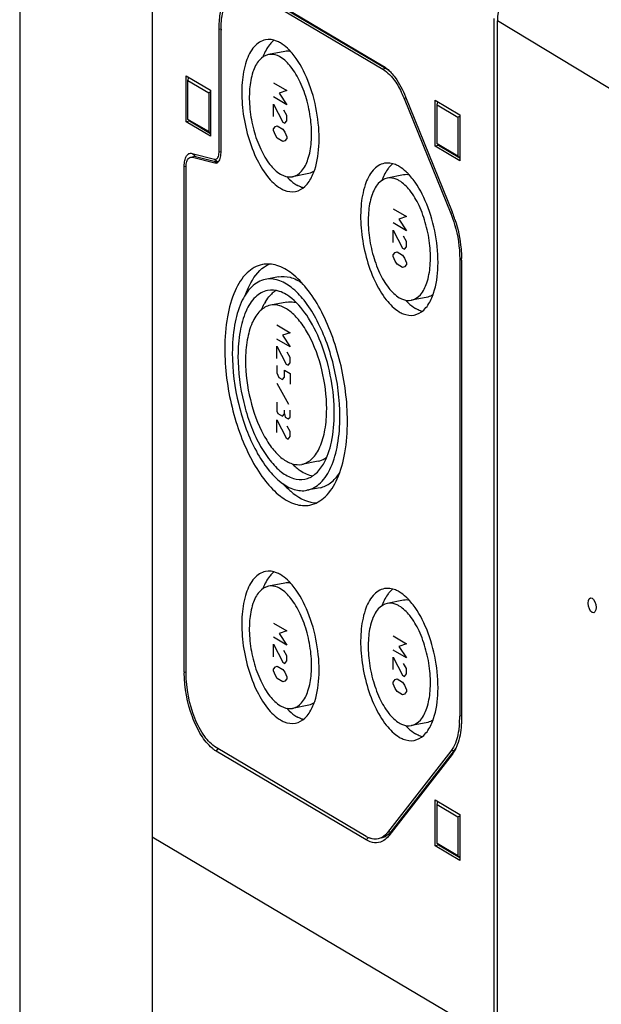
# Model space of a CAD drawing. Units: millimetres. Extents: x -3 to 844, y 0 to 594.
# Drawn here: x 445 to 468, y 117 to 156 of the extents above; entities that cross this region are included whole.
import ezdxf

# ---------------------------------------------------------------- set-up
doc = ezdxf.new("R2010")
doc.units = ezdxf.units.MM
doc.header["$LTSCALE"] = 46.255
doc.layers.get('0').update_dxf_attribs({"linetype": 'CONTINUOUS'})
doc.layers.add('DECKELOBERTEDXF_CONTINUOUS_LINE', color=7, linetype='CONTINUOUS')
doc.layers.add('KASTEN_AK_2_DXF_CONTINUOUS_LINE', color=7, linetype='CONTINUOUS')

msp = doc.modelspace()

# ---------------------------------------------------------------- linework, layer by layer
at = {"color": 7, "linetype": 'Continuous'}
msp.add_line((444.90909, 188.75443), (444.90909, 5.37431), dxfattribs=at)
at = {"layer": 'DECKELOBERTEDXF_CONTINUOUS_LINE', "color": 7, "linetype": 'Continuous'}
msp.add_line((463.89799, 115.69593), (463.89799, 156.22075), dxfattribs=at)
at = {"layer": 'DECKELOBERTEDXF_CONTINUOUS_LINE', "color": 9, "linetype": 'Continuous'}
msp.add_line((469.65087, 152.73908), (463.89799, 156.22075), dxfattribs=at)
at = {"layer": 'DECKELOBERTEDXF_CONTINUOUS_LINE', "color": 7, "linetype": 'Continuous'}
msp.add_ellipse((465.45737, 156.52752), major_axis=(0.91665, 1.54915), ratio=0.81432843, start_param=0.62905571, end_param=2.1991668, dxfattribs=at)
msp.add_ellipse((467.66126, 132.9767), major_axis=(-0.06159, 0.29363), ratio=0.49110444, dxfattribs=at)
at = {"layer": 'KASTEN_AK_2_DXF_CONTINUOUS_LINE', "color": 7, "linetype": 'Continuous'}
for p, q in [((450.17299, 164.35081), (450.17299, 123.75609)), ((454.11049, 157.53592), (459.34553, 154.4347)), ((454.24039, 157.42061), (459.47543, 154.31939)), ((454.11049, 157.39496), (459.34553, 154.29374)), ((463.74799, 156.30903), (463.74799, 115.71431)), ((452.83549, 151.0206), (452.83549, 155.89501)), ((452.91049, 150.97617), (452.91049, 155.85058)), ((455.44304, 155.00587), (454.79352, 154.87761)), ((451.52299, 152.20429), (451.52299, 154.03669)), ((451.52299, 154.03669), (452.49799, 153.4591)), ((451.59799, 153.8513), (451.62976, 153.97344)), ((451.59799, 152.30081), (451.59799, 153.8513)), ((451.59799, 153.8513), (452.42299, 153.36258)), ((452.42299, 153.36258), (452.49799, 153.4073)), ((452.42299, 153.36258), (452.42299, 151.81208)), ((452.49799, 153.4591), (452.49799, 151.6267)), ((460.19406, 153.13053), (462.04651, 148.55166)), ((460.24709, 153.19878), (462.09955, 148.61991)), ((461.42299, 151.23066), (461.42299, 153.06307)), ((461.42299, 153.06307), (462.39799, 152.48548)), ((461.49799, 152.87768), (461.52976, 152.99981)), ((461.49799, 151.32719), (461.49799, 152.87768)), ((461.49799, 152.87768), (462.32299, 152.38895)), ((462.32299, 152.38895), (462.39799, 152.43367)), ((462.32299, 152.38895), (462.32299, 150.83846)), ((462.39799, 152.48548), (462.39799, 150.65308)), ((451.65289, 152.22994), (451.52299, 152.20429)), ((452.49799, 151.6267), (451.52299, 152.20429)), ((452.42299, 151.81208), (451.59799, 152.30081)), ((451.61659, 152.2768), (451.65289, 152.22994)), ((452.49799, 151.72931), (451.65289, 152.22994)), ((452.42299, 151.81208), (452.49799, 151.75362)), ((461.55289, 151.25632), (461.42299, 151.23066)), ((462.39799, 150.65308), (461.42299, 151.23066)), ((462.32299, 150.83846), (461.49799, 151.32719)), ((461.51659, 151.30318), (461.55289, 151.25632)), ((462.39799, 150.75568), (461.55289, 151.25632)), ((451.70688, 150.80236), (451.77089, 150.80052)), ((451.75787, 150.94705), (452.64956, 150.71431)), ((451.768, 150.81514), (451.83665, 150.82869)), ((451.77089, 150.80052), (452.66258, 150.56778)), ((451.90079, 150.82617), (452.79248, 150.59343)), ((462.32299, 150.83846), (462.39799, 150.78)), ((451.44799, 130.33039), (451.44799, 150.43656)), ((451.52299, 130.28596), (451.52299, 150.39213)), ((452.66258, 150.56778), (452.72659, 150.56594)), ((456.40197, 150.14964), (455.75245, 150.02138)), ((460.16804, 150.09249), (459.51852, 149.96423)), ((462.39799, 146.74874), (462.39799, 128.56552)), ((462.47299, 146.70431), (462.47299, 128.52109)), ((455.18943, 146.04128), (454.66981, 145.93868)), ((455.52274, 145.03683), (454.87322, 144.90857)), ((461.12697, 145.23626), (460.47745, 145.108)), ((456.77227, 138.70902), (456.12275, 138.58076)), ((456.84577, 137.65326), (456.32616, 137.55065)), ((455.44304, 133.86278), (454.79352, 133.73452)), ((460.16804, 133.17802), (459.51852, 133.04976)), ((456.40197, 129.00655), (455.75245, 128.8783)), ((461.12697, 128.32179), (460.47745, 128.19353)), ((458.68553, 123.78763), (452.72299, 127.31982)), ((458.68553, 123.64668), (452.72299, 127.17887)), ((462.04651, 127.17902), (459.53406, 123.94552)), ((462.09955, 127.04793), (459.58709, 123.81443)), ((462.17642, 127.20467), (459.66396, 123.97117)), ((461.42299, 123.40637), (461.42299, 125.23877)), ((461.42299, 125.23877), (462.39799, 124.66118)), ((461.49799, 125.05338), (461.52976, 125.17551)), ((461.49799, 123.50289), (461.49799, 125.05338)), ((461.49799, 125.05338), (462.32299, 124.56466)), ((462.32299, 124.56466), (462.39799, 124.60938)), ((462.32299, 124.56466), (462.32299, 123.01416)), ((462.39799, 124.66118), (462.39799, 122.82878)), ((450.17299, 123.75609), (450.17299, 81.46992)), ((463.74799, 115.71431), (450.17299, 123.75609)), ((463.74799, 115.71431), (450.17299, 123.75609)), ((461.55289, 123.43202), (461.42299, 123.40637)), ((462.39799, 122.82878), (461.42299, 123.40637)), ((462.32299, 123.01416), (461.49799, 123.50289)), ((461.51659, 123.47888), (461.55289, 123.43202)), ((462.39799, 122.93139), (461.55289, 123.43202)), ((462.32299, 123.01416), (462.39799, 122.9557))]:
    msp.add_line(p, q, dxfattribs=at)
at = {"layer": 'KASTEN_AK_2_DXF_CONTINUOUS_LINE', "color": 9, "linetype": 'Continuous'}
for p, q in [((452.83549, 155.89501), (452.9139, 155.88782)), ((459.34553, 154.4347), (459.47543, 154.31939)), ((459.47543, 154.31939), (459.34553, 154.29374)), ((460.25807, 153.14317), (460.19406, 153.13053)), ((451.75787, 150.94705), (451.90079, 150.82617)), ((451.90079, 150.82617), (451.77089, 150.80052)), ((452.83549, 151.0206), (452.9139, 151.01342)), ((451.44799, 150.43656), (451.5264, 150.42937)), ((452.64956, 150.71431), (452.79248, 150.59343)), ((452.77989, 150.59095), (452.66258, 150.56778)), ((462.11053, 148.5643), (462.04651, 148.55166)), ((462.46173, 146.76132), (462.39799, 146.74874)), ((451.44799, 130.33039), (451.5264, 130.3232)), ((462.47299, 128.58033), (462.39799, 128.56552)), ((452.72299, 127.17887), (452.79134, 127.26653)), ((462.17642, 127.20467), (462.04651, 127.17902)), ((462.09955, 127.04793), (462.17642, 127.20467)), ((458.68553, 123.64668), (458.75388, 123.73434)), ((459.66396, 123.97117), (459.53406, 123.94552)), ((459.58709, 123.81443), (459.66396, 123.97117))]:
    msp.add_line(p, q, dxfattribs=at)
at = {"layer": 'KASTEN_AK_2_DXF_CONTINUOUS_LINE', "color": 2, "linetype": 'Continuous'}
for p, q in [((454.99655, 153.75586), (455.52155, 153.44486)), ((455.52155, 152.88104), (454.99655, 153.19205)), ((455.52155, 153.44486), (455.22155, 153.34067)), ((455.22155, 153.34067), (455.52155, 152.88104)), ((454.99655, 152.4168), (454.99655, 152.91014)), ((454.99655, 152.91014), (455.37155, 152.19465)), ((455.52155, 152.45818), (455.40905, 152.66578)), ((455.52155, 152.24675), (455.52155, 152.45818)), ((454.99655, 151.92346), (455.07155, 152.01999)), ((455.07155, 152.01999), (455.14655, 152.04604)), ((455.14655, 152.04604), (455.37155, 151.91275)), ((455.37155, 152.19465), (455.44655, 152.15022)), ((455.44655, 152.15022), (455.52155, 152.24675)), ((454.99655, 151.85299), (454.99655, 151.92346)), ((455.07155, 151.6676), (454.99655, 151.85299)), ((455.14655, 151.5527), (455.07155, 151.6676)), ((455.37155, 151.41941), (455.14655, 151.5527)), ((455.37155, 151.91275), (455.44655, 151.79784)), ((455.44655, 151.79784), (455.52155, 151.61246)), ((455.52155, 151.54198), (455.44655, 151.44545)), ((455.52155, 151.61246), (455.52155, 151.54198)), ((455.44655, 151.44545), (455.37155, 151.41941)), ((459.75575, 148.74526), (460.28075, 148.43425)), ((460.28075, 148.43425), (459.98075, 148.33007)), ((460.28075, 147.87044), (459.75575, 148.18145)), ((459.98075, 148.33007), (460.28075, 147.87044)), ((459.75575, 147.4062), (459.75575, 147.89954)), ((459.75575, 147.89954), (460.13075, 147.18405)), ((460.28075, 147.44758), (460.16825, 147.65518)), ((460.20575, 147.13962), (460.28075, 147.23615)), ((460.28075, 147.23615), (460.28075, 147.44758)), ((459.75575, 146.91286), (459.83075, 147.00939)), ((459.75575, 146.84239), (459.75575, 146.91286)), ((459.83075, 146.657), (459.75575, 146.84239)), ((459.83075, 147.00939), (459.90575, 147.03543)), ((459.90575, 147.03543), (460.13075, 146.90214)), ((460.13075, 147.18405), (460.20575, 147.13962)), ((460.13075, 146.90214), (460.20575, 146.78724)), ((459.90575, 146.5421), (459.83075, 146.657)), ((460.13075, 146.40881), (459.90575, 146.5421)), ((460.20575, 146.78724), (460.28075, 146.60185)), ((460.28075, 146.53138), (460.20575, 146.43485)), ((460.28075, 146.60185), (460.28075, 146.53138)), ((460.20575, 146.43485), (460.13075, 146.40881)), ((455.1281, 144.12887), (455.6531, 143.81786)), ((455.6531, 143.81786), (455.3531, 143.71368)), ((455.3531, 143.71368), (455.6531, 143.25405)), ((455.6531, 143.25405), (455.1281, 143.56506)), ((455.1281, 142.78981), (455.1281, 143.28315)), ((455.1281, 143.28315), (455.5031, 142.56766)), ((455.6531, 142.83119), (455.5406, 143.03879)), ((455.5031, 142.56766), (455.5781, 142.52323)), ((455.5781, 142.52323), (455.6531, 142.61976)), ((455.6531, 142.61976), (455.6531, 142.83119)), ((455.1281, 142.5079), (455.1281, 142.22599)), ((455.1281, 142.22599), (455.2031, 142.04061)), ((455.4281, 142.04828), (455.4281, 142.33018)), ((455.4281, 142.33018), (455.6531, 142.19689)), ((455.6531, 142.19689), (455.6531, 141.77403)), ((455.6031, 140.95793), (455.1406, 141.79573)), ((455.2031, 142.04061), (455.3531, 141.95175)), ((455.3531, 141.95175), (455.4281, 142.04828)), ((455.1281, 141.05138), (455.1281, 140.69899)), ((455.1281, 140.69899), (455.1656, 140.6063)), ((455.1656, 140.6063), (455.3531, 140.49523)), ((455.3531, 140.49523), (455.4281, 140.59175)), ((455.4281, 140.59175), (455.4281, 140.73271)), ((455.4281, 140.59175), (455.4656, 140.45208)), ((455.6531, 140.45846), (455.6531, 140.74037)), ((455.1281, 139.85327), (455.1281, 140.34661)), ((455.1281, 140.34661), (455.5031, 139.63112)), ((455.4656, 140.45208), (455.5781, 140.38543)), ((455.5781, 140.38543), (455.6531, 140.45846)), ((455.6531, 139.89465), (455.5406, 140.10225)), ((455.6531, 139.68322), (455.6531, 139.89465)), ((455.5031, 139.63112), (455.5781, 139.58669)), ((455.5781, 139.58669), (455.6531, 139.68322)), ((454.99655, 132.27083), (455.52155, 131.95982)), ((455.52155, 131.95982), (455.22155, 131.85563)), ((455.52155, 131.396), (454.99655, 131.70701)), ((455.22155, 131.85563), (455.52155, 131.396)), ((459.75575, 131.75665), (460.28075, 131.44565)), ((454.99655, 130.93176), (454.99655, 131.4251)), ((454.99655, 131.4251), (455.37155, 130.70962)), ((455.52155, 130.97314), (455.40905, 131.18074)), ((460.28075, 130.88183), (459.75575, 131.19284)), ((460.28075, 131.44565), (459.98075, 131.34146)), ((459.98075, 131.34146), (460.28075, 130.88183)), ((455.52155, 130.76171), (455.52155, 130.97314)), ((459.75575, 130.41759), (459.75575, 130.91093)), ((459.75575, 130.91093), (460.13075, 130.19544)), ((454.99655, 130.43843), (455.07155, 130.53495)), ((454.99655, 130.36795), (454.99655, 130.43843)), ((455.07155, 130.53495), (455.14655, 130.561)), ((455.14655, 130.561), (455.37155, 130.42771)), ((455.37155, 130.70962), (455.44655, 130.66519)), ((455.37155, 130.42771), (455.44655, 130.3128)), ((455.44655, 130.66519), (455.52155, 130.76171)), ((460.28075, 130.45897), (460.16825, 130.66657)), ((460.28075, 130.24754), (460.28075, 130.45897)), ((455.07155, 130.18257), (454.99655, 130.36795)), ((455.14655, 130.06766), (455.07155, 130.18257)), ((455.37155, 129.93437), (455.14655, 130.06766)), ((455.44655, 130.3128), (455.52155, 130.12742)), ((455.52155, 130.05694), (455.44655, 129.96042)), ((455.52155, 130.12742), (455.52155, 130.05694)), ((459.75575, 129.92425), (459.83075, 130.02078)), ((459.83075, 130.02078), (459.90575, 130.04682)), ((459.90575, 130.04682), (460.13075, 129.91354)), ((460.13075, 130.19544), (460.20575, 130.15101)), ((460.20575, 130.15101), (460.28075, 130.24754)), ((455.44655, 129.96042), (455.37155, 129.93437)), ((459.75575, 129.85378), (459.75575, 129.92425)), ((459.83075, 129.66839), (459.75575, 129.85378)), ((459.90575, 129.55349), (459.83075, 129.66839)), ((460.13075, 129.91354), (460.20575, 129.79863)), ((460.20575, 129.79863), (460.28075, 129.61325)), ((460.28075, 129.61325), (460.28075, 129.54277)), ((460.13075, 129.4202), (459.90575, 129.55349)), ((460.20575, 129.44624), (460.13075, 129.4202)), ((460.28075, 129.54277), (460.20575, 129.44624))]:
    msp.add_line(p, q, dxfattribs=at)
at = {"layer": 'KASTEN_AK_2_DXF_CONTINUOUS_LINE', "color": 7, "linetype": 'Continuous'}
for centre, radius, start, end in [((457.05244, 155.85062), 4.14196, 179.419144, 180.000637), ((455.79314, 154.52091), 1.21289, 140.333697, 142.157144), ((456.51751, 151.6481), 3.96412, 22.558359, 26.180237), ((456.30089, 151.55553), 4.19969, 22.025995, 22.590898), ((451.71712, 150.77014), 0.18471, 116.216192, 122.412742), ((452.08567, 151.02032), 0.74982, 356.86391, 0.02169), ((460.51814, 149.60753), 1.21289, 140.333697, 142.157144), ((457.89089, 146.91732), 4.54, 21.455479, 22.025588), ((457.82619, 146.89182), 4.60954, 21.205372, 21.456309), ((457.59286, 146.80334), 4.85908, 18.144478, 21.182876), ((457.90172, 146.70355), 4.57127, 0.58873, 0.850279), ((457.97416, 146.70422), 4.49882, 0.001111, 0.589624), ((455.76721, 144.49273), 1.2098, 130.391332, 134.772642), ((456.44646, 143.98253), 2.06245, 149.163181, 151.716612), ((456.7533, 138.23021), 1.18617, 262.619518, 267.26135), ((455.79314, 133.37783), 1.21289, 140.333697, 142.157144), ((460.51814, 132.69306), 1.21289, 140.333697, 142.157144), ((455.95081, 130.33047), 4.50283, 180.001093, 180.589077), ((458.48037, 128.56074), 3.91758, 355.815443, 359.448833), ((458.24037, 128.56547), 4.15761, 359.4155, 0.000677), ((453.30022, 128.1514), 1.13094, 235.279306, 239.309451), ((459.16578, 124.59731), 0.9414, 239.326402, 243.085644), ((459.12866, 124.52457), 0.85973, 243.097121, 246.262937), ((459.0974, 124.45274), 0.78139, 246.241027, 251.03696), ((458.90914, 124.55765), 0.95588, 321.432354, 322.15371)]:
    msp.add_arc(centre, radius, start, end, dxfattribs=at)
for points, knots in [([(452.83549, 155.89501), (452.83549, 156.09369), (452.86093, 156.46833), (452.9992, 157.06946), (453.24561, 157.48049), (453.47304, 157.59256)], [0, 0, 0, 0, 0.31788815, 0.59434671, 1, 1, 1, 1]), ([(452.9107, 155.89261), (452.91276, 156.09575), (452.9431, 156.47214), (453.08307, 156.96951), (453.30725, 157.33746), (453.53573, 157.47255), (453.64554, 157.49425)], [0, 0, 0, 0, 0.32507137, 0.60070294, 0.82087668, 1, 1, 1, 1]), ([(454.67728, 155.46624), (454.50796, 155.43281), (454.15507, 155.1881), (453.86258, 154.55582), (453.7175, 153.72189), (453.74081, 152.75005), (453.9259, 151.7456), (454.25526, 150.81635), (454.68912, 150.06381), (455.0717, 149.67918), (455.27299, 149.55994)], [0, 0, 0, 0, 0.0774675, 0.1779362, 0.30610053, 0.45488227, 0.61185109, 0.76286038, 0.89498942, 1, 1, 1, 1]), ([(455.27299, 155.33905), (455.22411, 155.368), (455.0416, 155.46146), (454.82318, 155.49504), (454.67728, 155.46624)], [0, 0, 0, 0, 0.27641356, 1, 1, 1, 1]), ([(455.64093, 155.03711), (455.61153, 155.06814), (455.49907, 155.18034), (455.37295, 155.27983), (455.27299, 155.33905)], [0, 0, 0, 0, 0.26894342, 1, 1, 1, 1]), ([(454.79352, 154.87761), (454.65724, 154.85069), (454.37322, 154.65373), (454.13776, 154.14485), (454.02104, 153.47362), (454.03976, 152.69142), (454.18873, 151.88295), (454.45386, 151.13504), (454.80303, 150.52931), (455.11097, 150.21973), (455.27299, 150.12376)], [0, 0, 0, 0, 0.07746543, 0.17793124, 0.30609902, 0.45488006, 0.61184864, 0.76285875, 0.89498724, 1, 1, 1, 1]), ([(455.27299, 154.77523), (455.23366, 154.79853), (455.08675, 154.87373), (454.91095, 154.9008), (454.79352, 154.87761)], [0, 0, 0, 0, 0.27632401, 1, 1, 1, 1]), ([(455.75245, 150.02138), (455.88873, 150.0483), (456.17275, 150.24526), (456.40821, 150.75414), (456.52493, 151.42536), (456.50621, 152.20757), (456.35725, 153.01604), (456.09211, 153.76395), (455.74294, 154.36968), (455.435, 154.67926), (455.27299, 154.77523)], [0, 0, 0, 0, 0.07746543, 0.17793124, 0.30609902, 0.45488006, 0.61184864, 0.76285875, 0.89498724, 1, 1, 1, 1]), ([(456.63436, 150.30019), (456.74857, 150.64149), (456.85181, 151.42769), (456.74887, 152.63447), (456.41887, 153.81395), (456.04514, 154.53208), (455.81819, 154.8283)], [0, 0, 0, 0, 0.22803396, 0.49423026, 0.76356237, 1, 1, 1, 1]), ([(459.34553, 154.4347), (459.36316, 154.42425), (459.43617, 154.37807), (459.50402, 154.32396), (459.55293, 154.27984)], [0, 0, 0, 0, 0.23727096, 1, 1, 1, 1]), ([(459.34553, 154.29374), (459.37238, 154.27784), (459.48567, 154.20326), (459.58581, 154.10992), (459.65611, 154.03291)], [0, 0, 0, 0, 0.23035766, 1, 1, 1, 1]), ([(459.65611, 154.03291), (459.69527, 153.99001), (459.85795, 153.79421), (459.98829, 153.57308), (460.07496, 153.39706)], [0, 0, 0, 0, 0.22841296, 1, 1, 1, 1]), ([(459.67548, 154.1576), (459.73176, 154.09596), (459.96598, 153.80448), (460.13842, 153.46739), (460.24709, 153.19878)], [0, 0, 0, 0, 0.22363066, 1, 1, 1, 1]), ([(451.47057, 150.66408), (451.47709, 150.69395), (451.50376, 150.79059), (451.55827, 150.88814), (451.61811, 150.92607)], [0, 0, 0, 0, 0.30144533, 1, 1, 1, 1]), ([(451.5549, 150.62626), (451.56229, 150.64967), (451.58988, 150.72271), (451.65292, 150.79216), (451.70678, 150.80286)], [0, 0, 0, 0, 0.30894928, 1, 1, 1, 1]), ([(452.7551, 150.74428), (452.76707, 150.75607), (452.81658, 150.82502), (452.83067, 150.91244), (452.83436, 150.9793)], [0, 0, 0, 0, 0.2005724, 1, 1, 1, 1]), ([(452.72669, 150.56544), (452.76109, 150.57227), (452.80527, 150.60321), (452.83307, 150.64335), (452.84032, 150.65529)], [0, 0, 0, 0, 0.71523327, 1, 1, 1, 1]), ([(459.40228, 150.55286), (459.23296, 150.51943), (458.88007, 150.27472), (458.58758, 149.64244), (458.4425, 148.80851), (458.46581, 147.83667), (458.6509, 146.83222), (458.98026, 145.90297), (459.41412, 145.15043), (459.7967, 144.7658), (459.99799, 144.64656)], [0, 0, 0, 0, 0.0774675, 0.1779362, 0.30610053, 0.45488227, 0.61185109, 0.76286038, 0.89498942, 1, 1, 1, 1]), ([(459.99799, 150.42567), (459.94911, 150.45462), (459.7666, 150.54808), (459.54818, 150.58166), (459.40228, 150.55286)], [0, 0, 0, 0, 0.27641356, 1, 1, 1, 1]), ([(460.36593, 150.12373), (460.33653, 150.15476), (460.22407, 150.26696), (460.09795, 150.36645), (459.99799, 150.42567)], [0, 0, 0, 0, 0.26894342, 1, 1, 1, 1]), ([(455.27299, 150.12376), (455.31231, 150.10046), (455.45922, 150.02526), (455.63502, 149.99819), (455.75245, 150.02138)], [0, 0, 0, 0, 0.27632401, 1, 1, 1, 1]), ([(455.52457, 150.02239), (455.55621, 149.98773), (455.67689, 149.86312), (455.81357, 149.75273), (455.9225, 149.6882)], [0, 0, 0, 0, 0.270432, 1, 1, 1, 1]), ([(455.86869, 149.43275), (456.00726, 149.46011), (456.2955, 149.62785), (456.46486, 149.90195), (456.53832, 150.05846)], [0, 0, 0, 0, 0.44963298, 1, 1, 1, 1]), ([(459.99799, 149.86185), (459.95866, 149.88515), (459.81175, 149.96035), (459.63595, 149.98742), (459.51852, 149.96423)], [0, 0, 0, 0, 0.27632401, 1, 1, 1, 1]), ([(456.17848, 149.57696), (456.15702, 149.58287), (456.06812, 149.61102), (455.98353, 149.65204), (455.9225, 149.6882)], [0, 0, 0, 0, 0.23884432, 1, 1, 1, 1]), ([(459.51852, 149.96423), (459.38224, 149.93731), (459.09822, 149.74035), (458.86276, 149.23147), (458.74604, 148.56024), (458.76476, 147.77803), (458.91373, 146.96957), (459.17886, 146.22166), (459.52803, 145.61593), (459.83597, 145.30635), (459.99799, 145.21037)], [0, 0, 0, 0, 0.07746543, 0.17793124, 0.30609902, 0.45488006, 0.61184864, 0.76285875, 0.89498724, 1, 1, 1, 1]), ([(460.47745, 145.108), (460.61373, 145.13492), (460.89775, 145.33188), (461.13321, 145.84076), (461.24993, 146.51198), (461.23121, 147.29419), (461.08225, 148.10266), (460.81711, 148.85057), (460.46794, 149.4563), (460.16, 149.76588), (459.99799, 149.86185)], [0, 0, 0, 0, 0.07746543, 0.17793124, 0.30609902, 0.45488006, 0.61184864, 0.76285875, 0.89498724, 1, 1, 1, 1]), ([(461.35936, 145.38681), (461.47357, 145.72811), (461.57681, 146.51431), (461.47387, 147.72109), (461.14387, 148.90057), (460.77014, 149.6187), (460.54319, 149.91492)], [0, 0, 0, 0, 0.22803396, 0.49423026, 0.76356237, 1, 1, 1, 1]), ([(455.27299, 149.55994), (455.32186, 149.53099), (455.50437, 149.43753), (455.7228, 149.40394), (455.86869, 149.43275)], [0, 0, 0, 0, 0.27641356, 1, 1, 1, 1]), ([(462.04651, 148.55166), (462.10342, 148.411), (462.30316, 147.82978), (462.39799, 147.2113), (462.39799, 146.74874)], [0, 0, 0, 0, 0.24699922, 1, 1, 1, 1]), ([(462.21032, 148.31652), (462.3335, 147.94112), (462.441, 147.42266), (462.47058, 146.89977), (462.47249, 146.77138)], [0, 0, 0, 0, 0.75471972, 1, 1, 1, 1]), ([(454.55358, 146.5273), (454.32662, 146.48253), (453.85414, 146.19932), (453.39712, 145.43064), (453.11602, 144.39422), (453.06049, 143.61092), (453.06049, 143.18863)], [0, 0, 0, 0, 0.17827075, 0.39843534, 0.67457359, 1, 1, 1, 1]), ([(457.93549, 140.3007), (457.93549, 141.08533), (457.78179, 142.26625), (457.33187, 143.74403), (456.88864, 144.73749), (456.36612, 145.55917), (455.7901, 146.16487), (455.1798, 146.52588), (454.74227, 146.56452), (454.55358, 146.5273)], [0, 0, 0, 0, 0.30599202, 0.45870533, 0.60163529, 0.72889416, 0.83669917, 0.92499533, 1, 1, 1, 1]), ([(453.89008, 145.34324), (453.93345, 145.46325), (454.10362, 145.87135), (454.37398, 146.25503), (454.63273, 146.43748)], [0, 0, 0, 0, 0.28725478, 1, 1, 1, 1]), ([(455.18943, 146.04127), (455.34144, 146.07133), (455.68854, 146.04942), (455.99016, 145.88981), (456.1369, 145.7875)], [0, 0, 0, 0, 0.46413984, 1, 1, 1, 1]), ([(454.66982, 145.93866), (454.47079, 145.8994), (454.05646, 145.65105), (453.65569, 144.97698), (453.40919, 144.06812), (453.36049, 143.38122), (453.36049, 143.01091)], [0, 0, 0, 0, 0.17827075, 0.39843534, 0.67457359, 1, 1, 1, 1]), ([(457.63549, 140.47842), (457.63549, 141.16648), (457.5007, 142.20206), (457.10617, 143.49795), (456.71749, 144.36914), (456.25927, 145.08969), (455.75414, 145.62084), (455.21896, 145.93742), (454.83528, 145.97131), (454.66982, 145.93866)], [0, 0, 0, 0, 0.30599202, 0.45870533, 0.60163529, 0.72889416, 0.83669917, 0.92499533, 1, 1, 1, 1]), ([(454.75699, 145.49719), (454.57893, 145.46199), (454.20821, 145.23986), (453.84962, 144.63671), (453.62905, 143.82355), (453.58549, 143.20896), (453.58549, 142.87762)], [0, 0, 0, 0, 0.17827277, 0.39843872, 0.67457058, 1, 1, 1, 1]), ([(454.67558, 145.03973), (454.69337, 145.0695), (454.76363, 145.18036), (454.84655, 145.28359), (454.91516, 145.35157)], [0, 0, 0, 0, 0.26419564, 1, 1, 1, 1]), ([(455.72851, 145.17622), (455.58145, 145.2969), (455.27952, 145.4897), (454.9134, 145.52812), (454.75699, 145.49719)], [0, 0, 0, 0, 0.54404828, 1, 1, 1, 1]), ([(454.87322, 144.90856), (454.7231, 144.87888), (454.41052, 144.6916), (454.10819, 144.18306), (453.92222, 143.49745), (453.88549, 142.97926), (453.88549, 142.6999)], [0, 0, 0, 0, 0.17827277, 0.39843872, 0.67457058, 1, 1, 1, 1]), ([(457.11049, 140.78942), (457.11049, 141.30849), (456.97678, 142.32914), (456.5565, 143.50551), (456.07238, 144.26816), (455.69121, 144.66881), (455.2875, 144.90761), (454.99804, 144.93324), (454.87322, 144.90856)], [0, 0, 0, 0, 0.3061764, 0.60139773, 0.72873286, 0.83660227, 0.92495083, 1, 1, 1, 1]), ([(455.52275, 145.03679), (455.61627, 145.05525), (455.74967, 145.05366), (455.87486, 145.02191), (455.90717, 145.01192)], [0, 0, 0, 0, 0.73814248, 1, 1, 1, 1]), ([(457.41049, 140.61171), (457.41049, 141.51551), (457.16719, 142.84939), (456.46648, 144.35595), (455.99062, 144.96113), (455.72851, 145.17622)], [0, 0, 0, 0, 0.54514485, 0.79548973, 1, 1, 1, 1]), ([(459.99799, 145.21037), (460.03731, 145.18708), (460.18422, 145.11188), (460.36002, 145.08481), (460.47745, 145.108)], [0, 0, 0, 0, 0.27632401, 1, 1, 1, 1]), ([(460.24957, 145.10901), (460.28121, 145.07435), (460.40189, 144.94974), (460.53857, 144.83935), (460.6475, 144.77482)], [0, 0, 0, 0, 0.270432, 1, 1, 1, 1]), ([(460.59369, 144.51937), (460.73226, 144.54673), (461.0205, 144.71447), (461.18986, 144.98857), (461.26332, 145.14508)], [0, 0, 0, 0, 0.44963298, 1, 1, 1, 1]), ([(459.99799, 144.64656), (460.04686, 144.61761), (460.22937, 144.52415), (460.4478, 144.49056), (460.59369, 144.51937)], [0, 0, 0, 0, 0.27641356, 1, 1, 1, 1]), ([(460.90348, 144.66358), (460.88202, 144.66949), (460.79312, 144.69764), (460.70853, 144.73866), (460.6475, 144.77482)], [0, 0, 0, 0, 0.23884432, 1, 1, 1, 1]), ([(453.06049, 143.18863), (453.06049, 142.404), (453.21418, 141.22307), (453.6641, 139.7453), (454.10733, 138.75184), (454.62985, 137.93016), (455.20587, 137.32446), (455.81617, 136.96345), (456.2537, 136.92481), (456.44239, 136.96203)], [0, 0, 0, 0, 0.30599202, 0.45870533, 0.60163529, 0.72889416, 0.83669917, 0.92499533, 1, 1, 1, 1]), ([(453.36049, 143.01091), (453.36049, 142.32285), (453.49527, 141.28727), (453.88981, 139.99137), (454.27849, 139.12019), (454.7367, 138.39963), (455.24183, 137.86849), (455.77701, 137.55191), (456.16069, 137.51802), (456.32616, 137.55066)], [0, 0, 0, 0, 0.30599202, 0.45870533, 0.60163529, 0.72889416, 0.83669917, 0.92499533, 1, 1, 1, 1]), ([(453.58549, 142.87762), (453.58549, 142.26199), (453.70607, 141.33541), (454.05909, 140.17592), (454.40685, 139.39643), (454.81683, 138.75173), (455.26879, 138.27648), (455.74763, 137.99327), (456.09094, 137.96287), (456.23898, 137.99213)], [0, 0, 0, 0, 0.3059935, 0.45870483, 0.60163584, 0.72889491, 0.83669988, 0.92499566, 1, 1, 1, 1]), ([(453.88549, 142.6999), (453.88549, 142.18084), (454.01919, 141.16019), (454.43947, 139.98382), (454.9236, 139.22117), (455.30476, 138.82051), (455.70847, 138.58172), (455.99793, 138.55609), (456.12275, 138.58077)], [0, 0, 0, 0, 0.3061764, 0.60139773, 0.72873286, 0.83660227, 0.92495083, 1, 1, 1, 1]), ([(456.12275, 138.58077), (456.27288, 138.61045), (456.58545, 138.79773), (456.88778, 139.30627), (457.07375, 139.99188), (457.11049, 140.51006), (457.11049, 140.78942)], [0, 0, 0, 0, 0.17827277, 0.39843872, 0.67457058, 1, 1, 1, 1]), ([(456.97817, 138.59176), (457.13571, 138.86041), (457.35425, 139.53396), (457.41049, 140.22907), (457.41049, 140.61171)], [0, 0, 0, 0, 0.44871253, 1, 1, 1, 1]), ([(456.32616, 137.55066), (456.52518, 137.58992), (456.93951, 137.83827), (457.34028, 138.51235), (457.58678, 139.42121), (457.63549, 140.1081), (457.63549, 140.47842)], [0, 0, 0, 0, 0.17827075, 0.39843534, 0.67457359, 1, 1, 1, 1]), ([(456.44239, 136.96203), (456.66935, 137.0068), (457.14183, 137.29001), (457.59885, 138.05869), (457.87995, 139.09511), (457.93549, 139.87841), (457.93549, 140.3007)], [0, 0, 0, 0, 0.17827075, 0.39843534, 0.67457359, 1, 1, 1, 1]), ([(456.77226, 138.70906), (456.86482, 138.72733), (456.98633, 138.77867), (457.08928, 138.85438), (457.11517, 138.87554)], [0, 0, 0, 0, 0.73836173, 1, 1, 1, 1]), ([(455.89788, 138.45727), (455.95065, 138.41295), (456.14716, 138.26257), (456.37971, 138.15163), (456.55588, 138.11959)], [0, 0, 0, 0, 0.27791364, 1, 1, 1, 1]), ([(456.23898, 137.99213), (456.38546, 138.02109), (456.68798, 138.17626), (456.88948, 138.44051), (456.97817, 138.59176)], [0, 0, 0, 0, 0.45992554, 1, 1, 1, 1]), ([(456.84577, 137.65327), (456.99489, 137.68275), (457.3014, 137.82981), (457.51781, 138.08414), (457.61394, 138.2301)], [0, 0, 0, 0, 0.4651748, 1, 1, 1, 1]), ([(455.37764, 137.80613), (455.47238, 137.70156), (455.81295, 137.36284), (456.26124, 137.09774), (456.60093, 137.05386)], [0, 0, 0, 0, 0.29176329, 1, 1, 1, 1]), ([(454.67728, 134.32316), (454.50796, 134.28973), (454.15507, 134.04501), (453.86258, 133.41273), (453.7175, 132.57881), (453.74081, 131.60697), (453.9259, 130.60252), (454.25526, 129.67327), (454.68912, 128.92073), (455.0717, 128.5361), (455.27299, 128.41686)], [0, 0, 0, 0, 0.0774675, 0.1779362, 0.30610053, 0.45488227, 0.61185109, 0.76286038, 0.89498942, 1, 1, 1, 1]), ([(455.27299, 134.19597), (455.22411, 134.22492), (455.0416, 134.31838), (454.82318, 134.35196), (454.67728, 134.32316)], [0, 0, 0, 0, 0.27641356, 1, 1, 1, 1]), ([(455.64093, 133.89403), (455.61153, 133.92505), (455.49907, 134.03726), (455.37295, 134.13675), (455.27299, 134.19597)], [0, 0, 0, 0, 0.26894342, 1, 1, 1, 1]), ([(454.79352, 133.73452), (454.65724, 133.70761), (454.37322, 133.51065), (454.13776, 133.00177), (454.02104, 132.33054), (454.03976, 131.54833), (454.18873, 130.73987), (454.45386, 129.99195), (454.80303, 129.38623), (455.11097, 129.07665), (455.27299, 128.98067)], [0, 0, 0, 0, 0.07746543, 0.17793124, 0.30609902, 0.45488006, 0.61184864, 0.76285875, 0.89498724, 1, 1, 1, 1]), ([(455.27299, 133.63215), (455.23366, 133.65545), (455.08675, 133.73064), (454.91095, 133.75772), (454.79352, 133.73452)], [0, 0, 0, 0, 0.27632401, 1, 1, 1, 1]), ([(455.75245, 128.8783), (455.88873, 128.90521), (456.17275, 129.10217), (456.40821, 129.61106), (456.52493, 130.28228), (456.50621, 131.06449), (456.35725, 131.87295), (456.09211, 132.62087), (455.74294, 133.2266), (455.435, 133.53617), (455.27299, 133.63215)], [0, 0, 0, 0, 0.07746543, 0.17793124, 0.30609902, 0.45488006, 0.61184864, 0.76285875, 0.89498724, 1, 1, 1, 1]), ([(456.63436, 129.15711), (456.74857, 129.49841), (456.85181, 130.28461), (456.74887, 131.49139), (456.41887, 132.67087), (456.04514, 133.38899), (455.81819, 133.68521)], [0, 0, 0, 0, 0.22803396, 0.49423026, 0.76356237, 1, 1, 1, 1]), ([(459.40228, 133.63839), (459.23296, 133.60496), (458.88007, 133.36025), (458.58758, 132.72797), (458.4425, 131.89404), (458.46581, 130.9222), (458.6509, 129.91776), (458.98026, 128.9885), (459.41412, 128.23596), (459.7967, 127.85134), (459.99799, 127.73209)], [0, 0, 0, 0, 0.0774675, 0.1779362, 0.30610053, 0.45488227, 0.61185109, 0.76286038, 0.89498942, 1, 1, 1, 1]), ([(459.99799, 133.5112), (459.94911, 133.54016), (459.7666, 133.63361), (459.54818, 133.6672), (459.40228, 133.63839)], [0, 0, 0, 0, 0.27641356, 1, 1, 1, 1]), ([(460.36593, 133.20927), (460.33653, 133.24029), (460.22407, 133.35249), (460.09795, 133.45199), (459.99799, 133.5112)], [0, 0, 0, 0, 0.26894342, 1, 1, 1, 1]), ([(459.51852, 133.04976), (459.38224, 133.02284), (459.09822, 132.82588), (458.86276, 132.317), (458.74604, 131.64578), (458.76476, 130.86357), (458.91373, 130.0551), (459.17886, 129.30719), (459.52803, 128.70146), (459.83597, 128.39189), (459.99799, 128.29591)], [0, 0, 0, 0, 0.07746543, 0.17793124, 0.30609902, 0.45488006, 0.61184864, 0.76285875, 0.89498724, 1, 1, 1, 1]), ([(459.99799, 132.94739), (459.95866, 132.97068), (459.81175, 133.04588), (459.63595, 133.07295), (459.51852, 133.04976)], [0, 0, 0, 0, 0.27632401, 1, 1, 1, 1]), ([(460.47745, 128.19353), (460.61373, 128.22045), (460.89775, 128.41741), (461.13321, 128.92629), (461.24993, 129.59752), (461.23121, 130.37973), (461.08225, 131.18819), (460.81711, 131.93611), (460.46794, 132.54183), (460.16, 132.85141), (459.99799, 132.94739)], [0, 0, 0, 0, 0.07746543, 0.17793124, 0.30609902, 0.45488006, 0.61184864, 0.76285875, 0.89498724, 1, 1, 1, 1]), ([(461.35936, 128.47234), (461.47357, 128.81364), (461.57681, 129.59984), (461.47387, 130.80662), (461.14387, 131.98611), (460.77014, 132.70423), (460.54319, 133.00045)], [0, 0, 0, 0, 0.22803396, 0.49423026, 0.76356237, 1, 1, 1, 1]), ([(452.55522, 127.29915), (452.38498, 127.44248), (452.0756, 127.83923), (451.61672, 128.82411), (451.45428, 129.69363), (451.44822, 130.28418)], [0, 0, 0, 0, 0.20528868, 0.4552025, 1, 1, 1, 1]), ([(452.72299, 127.31982), (452.53983, 127.42832), (452.19872, 127.79642), (451.69781, 128.7757), (451.52299, 129.67368), (451.52299, 130.28596)], [0, 0, 0, 0, 0.19391007, 0.4422873, 1, 1, 1, 1]), ([(455.27299, 128.98067), (455.31231, 128.95738), (455.45922, 128.88218), (455.63502, 128.8551), (455.75245, 128.8783)], [0, 0, 0, 0, 0.27632401, 1, 1, 1, 1]), ([(455.52457, 128.87931), (455.55621, 128.84464), (455.67689, 128.72004), (455.81357, 128.60965), (455.9225, 128.54511)], [0, 0, 0, 0, 0.270432, 1, 1, 1, 1]), ([(455.86869, 128.28966), (456.00726, 128.31702), (456.2955, 128.48476), (456.46486, 128.75886), (456.53832, 128.91538)], [0, 0, 0, 0, 0.44963298, 1, 1, 1, 1]), ([(456.17848, 128.43388), (456.15702, 128.43979), (456.06812, 128.46794), (455.98353, 128.50896), (455.9225, 128.54511)], [0, 0, 0, 0, 0.23884432, 1, 1, 1, 1]), ([(462.47299, 128.52109), (462.47299, 128.41901), (462.46004, 128.04864), (462.39679, 127.67591), (462.30215, 127.42413)], [0, 0, 0, 0, 0.27510032, 1, 1, 1, 1]), ([(455.27299, 128.41686), (455.32186, 128.3879), (455.50437, 128.29444), (455.7228, 128.26086), (455.86869, 128.28966)], [0, 0, 0, 0, 0.27641356, 1, 1, 1, 1]), ([(459.99799, 128.29591), (460.03731, 128.27261), (460.18422, 128.19741), (460.36002, 128.17034), (460.47745, 128.19353)], [0, 0, 0, 0, 0.27632401, 1, 1, 1, 1]), ([(460.24957, 128.19454), (460.28121, 128.15988), (460.40189, 128.03528), (460.53857, 127.92488), (460.6475, 127.86035)], [0, 0, 0, 0, 0.270432, 1, 1, 1, 1]), ([(460.59369, 127.6049), (460.73226, 127.63226), (461.0205, 127.8), (461.18986, 128.0741), (461.26332, 128.23061)], [0, 0, 0, 0, 0.44963298, 1, 1, 1, 1]), ([(462.38751, 128.27488), (462.38084, 128.18453), (462.34518, 127.86491), (462.26036, 127.54519), (462.15079, 127.34108)], [0, 0, 0, 0, 0.28112326, 1, 1, 1, 1]), ([(459.99799, 127.73209), (460.04686, 127.70314), (460.22937, 127.60968), (460.4478, 127.5761), (460.59369, 127.6049)], [0, 0, 0, 0, 0.27641356, 1, 1, 1, 1]), ([(460.90348, 127.74911), (460.88202, 127.75502), (460.79312, 127.78317), (460.70853, 127.8242), (460.6475, 127.86035)], [0, 0, 0, 0, 0.23884432, 1, 1, 1, 1]), ([(462.24178, 127.2821), (462.23135, 127.26034), (462.18998, 127.17883), (462.14083, 127.10107), (462.09955, 127.04793)], [0, 0, 0, 0, 0.26398003, 1, 1, 1, 1]), ([(459.53406, 123.94552), (459.50776, 123.91167), (459.40501, 123.79505), (459.26121, 123.7102), (459.15047, 123.68833)], [0, 0, 0, 0, 0.27522384, 1, 1, 1, 1]), ([(459.65652, 123.96171), (459.63055, 123.92915), (459.52898, 123.81666), (459.38847, 123.73533), (459.28038, 123.71398)], [0, 0, 0, 0, 0.27433167, 1, 1, 1, 1]), ([(459.58709, 123.81443), (459.56798, 123.78984), (459.49283, 123.70156), (459.39918, 123.62763), (459.32306, 123.59007)], [0, 0, 0, 0, 0.26845133, 1, 1, 1, 1]), ([(459.32306, 123.59007), (459.22956, 123.54393), (458.99911, 123.50221), (458.78565, 123.58737), (458.68553, 123.64668)], [0, 0, 0, 0, 0.47258345, 1, 1, 1, 1]), ([(459.15047, 123.68833), (459.07581, 123.67359), (458.96864, 123.67667), (458.86924, 123.70493), (458.84348, 123.71376)], [0, 0, 0, 0, 0.73647583, 1, 1, 1, 1])]:
    msp.add_open_spline(points, degree=3, knots=knots, dxfattribs=at)
for points in [[(454.70274, 155.05937), (454.65974, 154.97952), (454.62287, 154.89621), (454.59099, 154.81131)], [(454.83533, 155.26502), (454.78528, 155.20061), (454.74141, 155.13118), (454.70274, 155.05937)], [(455.01651, 155.44899), (454.95869, 155.40397), (454.90627, 155.35152), (454.85949, 155.29512)], [(455.67414, 155.00323), (455.59871, 155.01891), (455.51861, 155.0208), (455.44304, 155.00587)], [(455.81819, 154.8283), (455.76266, 154.90077), (455.70373, 154.97084), (455.64093, 155.03711)], [(459.47543, 154.31939), (459.52226, 154.29165), (459.5669, 154.26003), (459.60932, 154.22593)], [(459.55293, 154.27984), (459.59577, 154.2412), (459.63658, 154.20021), (459.67548, 154.1576)], [(451.63552, 150.93585), (451.67228, 150.95391), (451.71824, 150.95739), (451.75787, 150.94705)], [(451.83666, 150.82865), (451.85765, 150.83278), (451.8801, 150.83157), (451.90079, 150.82617)], [(452.87858, 150.74204), (452.88947, 150.7765), (452.89685, 150.81213), (452.90188, 150.84792)], [(452.90188, 150.84792), (452.90784, 150.89035), (452.91049, 150.93333), (452.91049, 150.97617)], [(451.44799, 150.43656), (451.44799, 150.47681), (451.44983, 150.51711), (451.45388, 150.55716)], [(451.45388, 150.55716), (451.4575, 150.59305), (451.46288, 150.62884), (451.47057, 150.66408)], [(451.52299, 150.39213), (451.52299, 150.43497), (451.52563, 150.47795), (451.53159, 150.52038)], [(451.53159, 150.52038), (451.53662, 150.55617), (451.544, 150.5918), (451.5549, 150.62626)], [(452.64956, 150.71431), (452.68494, 150.70507), (452.72904, 150.71862), (452.7551, 150.74428)], [(452.84032, 150.65529), (452.85672, 150.68231), (452.86905, 150.7119), (452.87858, 150.74204)], [(459.74151, 150.53561), (459.68369, 150.49059), (459.63127, 150.43814), (459.58449, 150.38174)], [(456.6113, 150.23754), (456.54835, 150.19554), (456.47621, 150.16431), (456.40197, 150.14964)], [(456.53832, 150.05846), (456.57516, 150.13695), (456.60685, 150.21797), (456.63436, 150.30019)], [(459.42774, 150.14599), (459.38474, 150.06614), (459.34787, 149.98283), (459.31599, 149.89793)], [(459.56033, 150.35163), (459.51028, 150.28723), (459.46641, 150.2178), (459.42774, 150.14599)], [(460.39914, 150.08984), (460.32371, 150.10553), (460.24361, 150.10742), (460.16804, 150.09249)], [(460.54319, 149.91492), (460.48766, 149.98739), (460.42873, 150.05746), (460.36593, 150.12373)], [(454.63273, 146.43748), (454.69119, 146.4787), (454.7533, 146.51529), (454.81804, 146.54571)], [(454.98326, 145.41415), (455.01923, 145.44472), (455.05719, 145.47314), (455.09688, 145.49869)], [(461.3363, 145.32416), (461.27335, 145.28216), (461.20121, 145.25093), (461.12697, 145.23626)], [(461.26332, 145.14508), (461.30016, 145.22357), (461.33185, 145.30459), (461.35936, 145.38681)], [(454.52601, 144.73935), (454.55715, 144.81443), (454.5917, 144.88822), (454.63024, 144.95979)], [(455.73996, 138.6026), (455.79049, 138.55196), (455.8431, 138.50328), (455.89788, 138.45727)], [(455.01651, 134.3059), (454.95869, 134.26088), (454.90627, 134.20844), (454.85949, 134.15203)], [(454.70274, 133.91628), (454.65974, 133.83644), (454.62287, 133.75313), (454.59099, 133.66823)], [(454.83533, 134.12193), (454.78528, 134.05753), (454.74141, 133.9881), (454.70274, 133.91628)], [(455.67414, 133.86014), (455.59871, 133.87583), (455.51861, 133.87772), (455.44304, 133.86278)], [(455.81819, 133.68521), (455.76266, 133.75769), (455.70373, 133.82776), (455.64093, 133.89403)], [(459.74151, 133.62114), (459.68369, 133.57612), (459.63127, 133.52367), (459.58449, 133.46727)], [(459.42774, 133.23152), (459.38474, 133.15168), (459.34787, 133.06836), (459.31599, 132.98347)], [(459.56033, 133.43717), (459.51028, 133.37277), (459.46641, 133.30333), (459.42774, 133.23152)], [(460.39914, 133.17538), (460.32371, 133.19106), (460.24361, 133.19296), (460.16804, 133.17802)], [(460.54319, 133.00045), (460.48766, 133.07292), (460.42873, 133.14299), (460.36593, 133.20927)], [(456.6113, 129.09446), (456.54835, 129.05245), (456.47621, 129.02122), (456.40197, 129.00655)], [(456.53832, 128.91538), (456.57516, 128.99386), (456.60685, 129.07488), (456.63436, 129.15711)], [(461.26332, 128.23061), (461.30016, 128.3091), (461.33185, 128.39012), (461.35936, 128.47234)], [(461.3363, 128.4097), (461.27335, 128.36769), (461.20121, 128.33646), (461.12697, 128.32179)], [(452.65606, 127.22184), (452.62123, 127.24594), (452.58762, 127.27187), (452.55522, 127.29915)], [(462.15079, 127.34108), (462.12041, 127.28448), (462.08593, 127.22974), (462.04651, 127.17902)], [(462.23282, 127.28488), (462.21523, 127.25733), (462.19647, 127.23048), (462.17642, 127.20467)], [(462.30215, 127.42413), (462.28405, 127.37598), (462.26402, 127.32849), (462.24178, 127.2821)]]:
    msp.add_open_spline(points, degree=3, dxfattribs=at)

doc.saveas('drawing.dxf')
